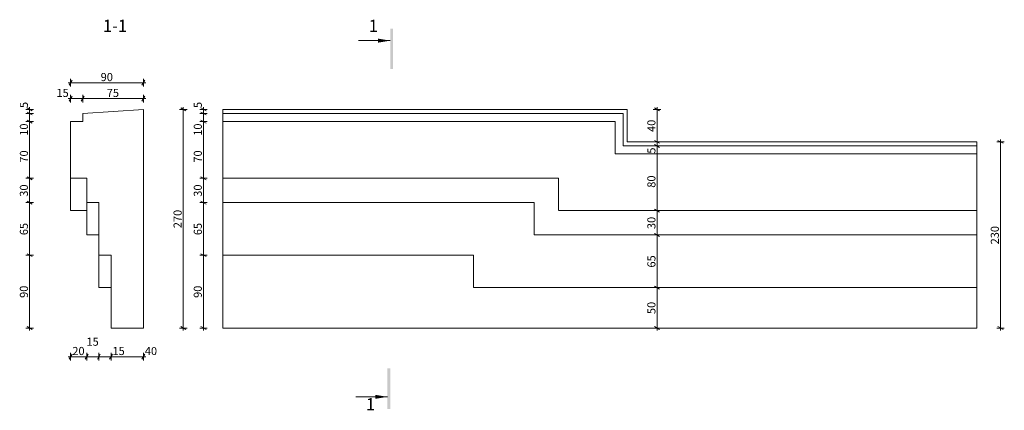
# Model space of a CAD drawing. Extents: x -4124 to -2907, y 961 to 1443.
import ezdxf

# ---------------------------------------------------------------- set-up
doc = ezdxf.new("R2010")
doc.units = 0
doc.header["$MEASUREMENT"] = 0
for name, color, linetype, lineweight in [('0.18_Pen_No__1', 7, 'Continuous', 5), ('0_Pen_No__1', 7, 'Continuous', 5), ('0_Pen_No__7', 7, 'Continuous', 35), ('2D Drafting - General_Pen_No__1', 7, 'Continuous', 5)]:
    doc.layers.add(name, color=color, linetype=linetype, lineweight=lineweight)
for name, color, linetype, lineweight, true_color in [('0.18_Pen_No__81', 7, 'Continuous', 5, 0x6a6a6a), ('0_Pen_No__61', 7, 'Continuous', 5, 0x6a6a6a), ('2D Drafting - General_Pen_No__82', 7, 'Continuous', 5, 0xaaaaaa), ('Dimensioning - General_Pen_No__61', 7, 'Continuous', 5, 0x6a6a6a)]:
    doc.layers.add(name, color=color, linetype=linetype, lineweight=lineweight, true_color=true_color)
doc.layers.add('Dimensioning - General', color=7, linetype='Continuous')
doc.styles.add('GENERATED_STYLE_1', font='GOTHIC.TTF')
doc.styles.add('GENERATED_STYLE_2', font='txt')
doc.dimstyles.new('GENERATED_STYLE__1', dxfattribs={"dimtxt": 10, "dimasz": 4.75, "dimexe": 0.18, "dimexo": 300, "dimgap": 0.09, "dimtad": 1, "dimdec": 0, "dimzin": 0, "dimdsep": 46, "dimtxsty": 'GENERATED_STYLE_2', "dimblk": 'ARROWHEAD_2', "dimblk1": 'ARROWHEAD_2', "dimblk2": 'ARROWHEAD_2', "dimcen": 0.09, "dimclrd": 256, "dimclre": 256, "dimclrt": 256, "dimadec": 0, "dimazin": 0, "dimtfac": 1, "dimtdec": 4, "dimtmove": 0, "dimatfit": 3, "dimfxl": 0, "dimtolj": 1, "dimtzin": 0, "dimarcsym": 0})
doc.dimstyles.new('GENERATED_STYLE__2', dxfattribs={"dimtxt": 10, "dimasz": 4.75, "dimexe": 0.18, "dimexo": 300, "dimgap": 0.09, "dimtad": 1, "dimtih": 1, "dimtoh": 1, "dimdec": 0, "dimzin": 0, "dimdsep": 46, "dimtxsty": 'GENERATED_STYLE_2', "dimblk": 'ARROWHEAD_2', "dimblk1": 'ARROWHEAD_2', "dimblk2": 'ARROWHEAD_2', "dimcen": 0.09, "dimclrd": 256, "dimclre": 256, "dimclrt": 256, "dimadec": 0, "dimazin": 0, "dimtfac": 1, "dimtdec": 4, "dimtmove": 0, "dimatfit": 3, "dimfxl": 0, "dimtolj": 1, "dimtzin": 0, "dimarcsym": 0})

# ---------------------------------------------------------------- blocks, each defined once
blk = doc.blocks.new('*D1')
at = {"layer": 'Dimensioning - General_Pen_No__61', "linetype": 'Continuous'}
for p, q in [((-3917.1, 1332.2), (-3926.5, 1332.2)), ((-3918.7, 1330.4), (-3924.9, 1334)), ((-3921.8, 1332.2), (-3921.8, 1335.2)), ((-3921.8, 1062.2), (-3921.8, 1332.2)), ((-3917.1, 1062.2), (-3926.5, 1062.2)), ((-3924.9, 1064), (-3918.7, 1060.4)), ((-3921.8, 1059.1), (-3921.8, 1062.2))]:
    blk.add_line(p, q, dxfattribs=at)
at = {"layer": 'Dimensioning - General_Pen_No__61', "insert": (-3933.8, 1185.5), "char_height": 10, "attachment_point": 1, "rotation": 90, "style": 'GENERATED_STYLE_1'}
blk.add_mtext('{270}', dxfattribs=at)
blk = doc.blocks.new('ARROWHEAD_2')
at = {"linetype": 'Continuous'}
for p, q in [((0, 0), (-1, 0)), ((-0.38, -0.66), (0.38, 0.66))]:
    blk.add_line(p, q, dxfattribs=at)
blk = doc.blocks.new('*D3')
at = {"layer": 'Dimensioning - General_Pen_No__61', "linetype": 'Continuous'}
for p, q in [((-4064.2, 1345.6), (-4061.1, 1345.6)), ((-4059.3, 1348.7), (-4062.9, 1342.5)), ((-4061.1, 1340.9), (-4061.1, 1350.3)), ((-4061.1, 1345.6), (-4046.1, 1345.6)), ((-4044.3, 1348.7), (-4047.9, 1342.5)), ((-4046.1, 1340.9), (-4046.1, 1350.3))]:
    blk.add_line(p, q, dxfattribs=at)
at = {"layer": 'Dimensioning - General_Pen_No__61', "insert": (-4078.5, 1357.6), "char_height": 10, "attachment_point": 1, "style": 'GENERATED_STYLE_1'}
blk.add_mtext('{15}', dxfattribs=at)
blk = doc.blocks.new('*D4')
at = {"layer": 'Dimensioning - General_Pen_No__61', "linetype": 'Continuous'}
for p, q in [((-4044.3, 1348.7), (-4047.9, 1342.5)), ((-4046.1, 1340.9), (-4046.1, 1350.3)), ((-4046.1, 1345.6), (-3971.1, 1345.6)), ((-3972.9, 1342.5), (-3969.3, 1348.7)), ((-3971.1, 1340.9), (-3971.1, 1350.3)), ((-3971.1, 1345.6), (-3968.1, 1345.6))]:
    blk.add_line(p, q, dxfattribs=at)
at = {"layer": 'Dimensioning - General_Pen_No__61', "insert": (-4016.4, 1357.6), "char_height": 10, "attachment_point": 1, "style": 'GENERATED_STYLE_1'}
blk.add_mtext('{75}', dxfattribs=at)
blk = doc.blocks.new('*D5')
at = {"layer": 'Dimensioning - General_Pen_No__61', "linetype": 'Continuous'}
for p, q in [((-4064.2, 1365.2), (-4061.1, 1365.2)), ((-4059.3, 1368.4), (-4062.9, 1362.1)), ((-4061.1, 1360.6), (-4061.1, 1369.9)), ((-4061.1, 1365.2), (-3971.1, 1365.2)), ((-3972.9, 1362.1), (-3969.3, 1368.4)), ((-3971.1, 1360.6), (-3971.1, 1369.9)), ((-3971.1, 1365.2), (-3968.1, 1365.2))]:
    blk.add_line(p, q, dxfattribs=at)
at = {"layer": 'Dimensioning - General_Pen_No__61', "insert": (-4023.9, 1377.2), "char_height": 10, "attachment_point": 1, "style": 'GENERATED_STYLE_1'}
blk.add_mtext('{90}', dxfattribs=at)
blk = doc.blocks.new('*D6')
at = {"layer": '0_Pen_No__61', "linetype": 'Continuous'}
for p, q in [((-3331.4, 1332.2), (-3340.8, 1332.2)), ((-3333, 1330.4), (-3339.2, 1334)), ((-3336.1, 1332.2), (-3336.1, 1335.2)), ((-3336.1, 1292.2), (-3336.1, 1332.2)), ((-3331.4, 1292.2), (-3340.8, 1292.2)), ((-3339.2, 1294), (-3333, 1290.4)), ((-3336.1, 1289.1), (-3336.1, 1292.2))]:
    blk.add_line(p, q, dxfattribs=at)
at = {"layer": '0_Pen_No__61', "insert": (-3348.1, 1304.4), "char_height": 10, "attachment_point": 1, "rotation": 90, "style": 'GENERATED_STYLE_1'}
blk.add_mtext('{40}', dxfattribs=at)
blk = doc.blocks.new('*D7')
at = {"layer": '0_Pen_No__61', "linetype": 'Continuous'}
for p, q in [((-2906.9, 1292.2), (-2916.2, 1292.2)), ((-2908.4, 1290.4), (-2914.7, 1294)), ((-2911.6, 1292.2), (-2911.6, 1295.2)), ((-2911.6, 1062.2), (-2911.6, 1292.2)), ((-2906.9, 1062.2), (-2916.2, 1062.2)), ((-2914.7, 1064), (-2908.4, 1060.4)), ((-2911.6, 1059.1), (-2911.6, 1062.2))]:
    blk.add_line(p, q, dxfattribs=at)
at = {"layer": '0_Pen_No__61', "insert": (-2923.6, 1165.5), "char_height": 10, "attachment_point": 1, "rotation": 90, "style": 'GENERATED_STYLE_1'}
blk.add_mtext('{230}', dxfattribs=at)
blk = doc.blocks.new('*D8')
at = {"layer": '0_Pen_No__61', "linetype": 'Continuous'}
for p, q in [((-4107.1, 1152.2), (-4116.5, 1152.2)), ((-4114.9, 1154), (-4108.7, 1150.4)), ((-4111.8, 1062.2), (-4111.8, 1152.2)), ((-4107.1, 1062.2), (-4116.5, 1062.2)), ((-4114.9, 1064), (-4108.7, 1060.4)), ((-4111.8, 1059.1), (-4111.8, 1062.2))]:
    blk.add_line(p, q, dxfattribs=at)
at = {"layer": '0_Pen_No__61', "insert": (-4123.8, 1099.4), "char_height": 10, "attachment_point": 1, "rotation": 90, "style": 'GENERATED_STYLE_1'}
blk.add_mtext('{90}', dxfattribs=at)
blk = doc.blocks.new('*D9')
at = {"layer": '0_Pen_No__61', "linetype": 'Continuous'}
for p, q in [((-4107.1, 1217.2), (-4116.5, 1217.2)), ((-4114.9, 1219), (-4108.7, 1215.4)), ((-4111.8, 1152.2), (-4111.8, 1217.2)), ((-4107.1, 1152.2), (-4116.5, 1152.2)), ((-4114.9, 1154), (-4108.7, 1150.4))]:
    blk.add_line(p, q, dxfattribs=at)
at = {"layer": '0_Pen_No__61', "insert": (-4123.8, 1176.9), "char_height": 10, "attachment_point": 1, "rotation": 90, "style": 'GENERATED_STYLE_1'}
blk.add_mtext('{65}', dxfattribs=at)
blk = doc.blocks.new('*D10')
at = {"layer": '0_Pen_No__61', "linetype": 'Continuous'}
for p, q in [((-4107.1, 1247.2), (-4116.5, 1247.2)), ((-4114.9, 1249), (-4108.7, 1245.4)), ((-4111.8, 1217.2), (-4111.8, 1247.2)), ((-4107.1, 1217.2), (-4116.5, 1217.2)), ((-4114.9, 1219), (-4108.7, 1215.4))]:
    blk.add_line(p, q, dxfattribs=at)
at = {"layer": '0_Pen_No__61', "insert": (-4123.8, 1224.4), "char_height": 10, "attachment_point": 1, "rotation": 90, "style": 'GENERATED_STYLE_1'}
blk.add_mtext('{30}', dxfattribs=at)
blk = doc.blocks.new('*D11')
at = {"layer": '0_Pen_No__61', "linetype": 'Continuous'}
for p, q in [((-4107.1, 1317.2), (-4116.5, 1317.2)), ((-4114.9, 1319), (-4108.7, 1315.4)), ((-4111.8, 1247.2), (-4111.8, 1317.2)), ((-4107.1, 1247.2), (-4116.5, 1247.2)), ((-4114.9, 1249), (-4108.7, 1245.4))]:
    blk.add_line(p, q, dxfattribs=at)
at = {"layer": '0_Pen_No__61', "char_height": 10, "attachment_point": 1, "rotation": 90, "style": 'GENERATED_STYLE_1'}
for s, insert in [('{10}', (-4123.8, 1299.7)), ('{70}', (-4123.8, 1266.5))]:
    blk.add_mtext(s, dxfattribs=dict(at, insert=insert))
blk = doc.blocks.new('*D12')
at = {"layer": '0_Pen_No__61', "linetype": 'Continuous'}
for p, q in [((-4107.1, 1327.2), (-4116.5, 1327.2)), ((-4114.9, 1329), (-4108.7, 1325.4)), ((-4111.8, 1317.2), (-4111.8, 1327.2)), ((-4107.1, 1317.2), (-4116.5, 1317.2)), ((-4114.9, 1319), (-4108.7, 1315.4))]:
    blk.add_line(p, q, dxfattribs=at)
blk = doc.blocks.new('*D13')
at = {"layer": '0_Pen_No__61', "linetype": 'Continuous'}
for p, q in [((-4107.1, 1332.2), (-4116.5, 1332.2)), ((-4107.1, 1327.2), (-4116.5, 1327.2)), ((-4108.7, 1330.4), (-4114.9, 1334)), ((-4114.9, 1329), (-4108.7, 1325.4)), ((-4111.8, 1332.2), (-4111.8, 1335.2)), ((-4111.8, 1327.2), (-4111.8, 1332.2))]:
    blk.add_line(p, q, dxfattribs=at)
at = {"layer": '0_Pen_No__61', "insert": (-4123.8, 1334), "char_height": 10, "attachment_point": 1, "rotation": 90, "style": 'GENERATED_STYLE_1'}
blk.add_mtext('{5}', dxfattribs=at)
blk = doc.blocks.new('*D14')
at = {"layer": '0_Pen_No__61', "linetype": 'Continuous'}
for p, q in [((-3892.1, 1152.2), (-3901.5, 1152.2)), ((-3899.9, 1154), (-3893.6, 1150.4)), ((-3896.8, 1062.2), (-3896.8, 1152.2)), ((-3892.1, 1062.2), (-3901.5, 1062.2)), ((-3899.9, 1064), (-3893.6, 1060.4)), ((-3896.8, 1059.1), (-3896.8, 1062.2))]:
    blk.add_line(p, q, dxfattribs=at)
at = {"layer": '0_Pen_No__61', "insert": (-3908.8, 1099.4), "char_height": 10, "attachment_point": 1, "rotation": 90, "style": 'GENERATED_STYLE_1'}
blk.add_mtext('{90}', dxfattribs=at)
blk = doc.blocks.new('*D15')
at = {"layer": '0_Pen_No__61', "linetype": 'Continuous'}
for p, q in [((-3892.1, 1217.2), (-3901.5, 1217.2)), ((-3899.9, 1219), (-3893.6, 1215.4)), ((-3896.8, 1152.2), (-3896.8, 1217.2)), ((-3892.1, 1152.2), (-3901.5, 1152.2)), ((-3899.9, 1154), (-3893.6, 1150.4))]:
    blk.add_line(p, q, dxfattribs=at)
at = {"layer": '0_Pen_No__61', "insert": (-3908.8, 1176.9), "char_height": 10, "attachment_point": 1, "rotation": 90, "style": 'GENERATED_STYLE_1'}
blk.add_mtext('{65}', dxfattribs=at)
blk = doc.blocks.new('*D16')
at = {"layer": '0_Pen_No__61', "linetype": 'Continuous'}
for p, q in [((-3892.1, 1247.2), (-3901.5, 1247.2)), ((-3899.9, 1249), (-3893.6, 1245.4)), ((-3896.8, 1217.2), (-3896.8, 1247.2)), ((-3892.1, 1217.2), (-3901.5, 1217.2)), ((-3899.9, 1219), (-3893.6, 1215.4))]:
    blk.add_line(p, q, dxfattribs=at)
at = {"layer": '0_Pen_No__61', "insert": (-3908.8, 1224.4), "char_height": 10, "attachment_point": 1, "rotation": 90, "style": 'GENERATED_STYLE_1'}
blk.add_mtext('{30}', dxfattribs=at)
blk = doc.blocks.new('*D17')
at = {"layer": '0_Pen_No__61', "linetype": 'Continuous'}
for p, q in [((-3892.1, 1317.2), (-3901.5, 1317.2)), ((-3899.9, 1319), (-3893.6, 1315.4)), ((-3896.8, 1247.2), (-3896.8, 1317.2)), ((-3892.1, 1247.2), (-3901.5, 1247.2)), ((-3899.9, 1249), (-3893.6, 1245.4))]:
    blk.add_line(p, q, dxfattribs=at)
at = {"layer": '0_Pen_No__61', "char_height": 10, "attachment_point": 1, "rotation": 90, "style": 'GENERATED_STYLE_1'}
for s, insert in [('{10}', (-3908.8, 1299.7)), ('{70}', (-3908.8, 1266.5))]:
    blk.add_mtext(s, dxfattribs=dict(at, insert=insert))
blk = doc.blocks.new('*D18')
at = {"layer": '0_Pen_No__61', "linetype": 'Continuous'}
for p, q in [((-3892.1, 1327.2), (-3901.5, 1327.2)), ((-3899.9, 1329), (-3893.6, 1325.4)), ((-3896.8, 1317.2), (-3896.8, 1327.2)), ((-3892.1, 1317.2), (-3901.5, 1317.2)), ((-3899.9, 1319), (-3893.6, 1315.4))]:
    blk.add_line(p, q, dxfattribs=at)
blk = doc.blocks.new('*D19')
at = {"layer": '0_Pen_No__61', "linetype": 'Continuous'}
for p, q in [((-3892.1, 1332.2), (-3901.5, 1332.2)), ((-3892.1, 1327.2), (-3901.5, 1327.2)), ((-3893.6, 1330.4), (-3899.9, 1334)), ((-3899.9, 1329), (-3893.6, 1325.4)), ((-3896.8, 1332.2), (-3896.8, 1335.2)), ((-3896.8, 1327.2), (-3896.8, 1332.2))]:
    blk.add_line(p, q, dxfattribs=at)
at = {"layer": '0_Pen_No__61', "insert": (-3908.8, 1334), "char_height": 10, "attachment_point": 1, "rotation": 90, "style": 'GENERATED_STYLE_1'}
blk.add_mtext('{5}', dxfattribs=at)
blk = doc.blocks.new('*D20')
at = {"layer": '0_Pen_No__61', "linetype": 'Continuous'}
for p, q in [((-3331.4, 1112.2), (-3340.8, 1112.2)), ((-3339.2, 1114), (-3333, 1110.4)), ((-3336.1, 1062.2), (-3336.1, 1112.2)), ((-3331.4, 1062.2), (-3340.8, 1062.2)), ((-3339.2, 1064), (-3333, 1060.4)), ((-3336.1, 1059.1), (-3336.1, 1062.2))]:
    blk.add_line(p, q, dxfattribs=at)
at = {"layer": '0_Pen_No__61', "insert": (-3348.1, 1079.4), "char_height": 10, "attachment_point": 1, "rotation": 90, "style": 'GENERATED_STYLE_1'}
blk.add_mtext('{50}', dxfattribs=at)
blk = doc.blocks.new('*D21')
at = {"layer": '0_Pen_No__61', "linetype": 'Continuous'}
for p, q in [((-3331.4, 1177.2), (-3340.8, 1177.2)), ((-3339.2, 1179), (-3333, 1175.4)), ((-3336.1, 1112.2), (-3336.1, 1177.2)), ((-3331.4, 1112.2), (-3340.8, 1112.2)), ((-3339.2, 1114), (-3333, 1110.4))]:
    blk.add_line(p, q, dxfattribs=at)
at = {"layer": '0_Pen_No__61', "insert": (-3348.1, 1136.9), "char_height": 10, "attachment_point": 1, "rotation": 90, "style": 'GENERATED_STYLE_1'}
blk.add_mtext('{65}', dxfattribs=at)
blk = doc.blocks.new('*D22')
at = {"layer": '0_Pen_No__61', "linetype": 'Continuous'}
for p, q in [((-3331.4, 1207.2), (-3340.8, 1207.2)), ((-3339.2, 1209), (-3333, 1205.4)), ((-3336.1, 1177.2), (-3336.1, 1207.2)), ((-3331.4, 1177.2), (-3340.8, 1177.2)), ((-3339.2, 1179), (-3333, 1175.4))]:
    blk.add_line(p, q, dxfattribs=at)
at = {"layer": '0_Pen_No__61', "insert": (-3348.1, 1184.4), "char_height": 10, "attachment_point": 1, "rotation": 90, "style": 'GENERATED_STYLE_1'}
blk.add_mtext('{30}', dxfattribs=at)
blk = doc.blocks.new('*D23')
at = {"layer": '0_Pen_No__61', "linetype": 'Continuous'}
for p, q in [((-3331.4, 1287.2), (-3340.8, 1287.2)), ((-3339.2, 1289), (-3333, 1285.4)), ((-3336.1, 1207.2), (-3336.1, 1287.2)), ((-3331.4, 1207.2), (-3340.8, 1207.2)), ((-3339.2, 1209), (-3333, 1205.4))]:
    blk.add_line(p, q, dxfattribs=at)
at = {"layer": '0_Pen_No__61', "char_height": 10, "attachment_point": 1, "rotation": 90, "style": 'GENERATED_STYLE_1'}
for s, insert in [('{5}', (-3348.1, 1277.6)), ('{80}', (-3348.1, 1235.5))]:
    blk.add_mtext(s, dxfattribs=dict(at, insert=insert))
blk = doc.blocks.new('*D24')
at = {"layer": '0_Pen_No__61', "linetype": 'Continuous'}
for p, q in [((-3331.4, 1292.2), (-3340.8, 1292.2)), ((-3333, 1290.4), (-3339.2, 1294)), ((-3336.1, 1292.2), (-3336.1, 1295.2)), ((-3336.1, 1287.2), (-3336.1, 1292.2)), ((-3331.4, 1287.2), (-3340.8, 1287.2)), ((-3339.2, 1289), (-3333, 1285.4))]:
    blk.add_line(p, q, dxfattribs=at)
blk = doc.blocks.new('*D25')
at = {"layer": '0_Pen_No__61', "linetype": 'Continuous'}
for p, q in [((-4064.2, 1026.8), (-4061.1, 1026.8)), ((-4059.3, 1029.9), (-4062.9, 1023.6)), ((-4061.1, 1022.1), (-4061.1, 1031.4)), ((-4061.1, 1026.8), (-4041.1, 1026.8)), ((-4039.3, 1029.9), (-4042.9, 1023.6)), ((-4041.1, 1022.1), (-4041.1, 1031.4))]:
    blk.add_line(p, q, dxfattribs=at)
at = {"layer": '0_Pen_No__61', "char_height": 10, "attachment_point": 1, "style": 'GENERATED_STYLE_1'}
for s, insert in [('{15}', (-4041.4, 1050.3)), ('{20}', (-4058.9, 1038.8))]:
    blk.add_mtext(s, dxfattribs=dict(at, insert=insert))
blk = doc.blocks.new('*D26')
at = {"layer": '0_Pen_No__61', "linetype": 'Continuous'}
for p, q in [((-4039.3, 1029.9), (-4042.9, 1023.6)), ((-4041.1, 1022.1), (-4041.1, 1031.4)), ((-4041.1, 1026.8), (-4026.1, 1026.8)), ((-4024.3, 1029.9), (-4027.9, 1023.6)), ((-4026.1, 1022.1), (-4026.1, 1031.4))]:
    blk.add_line(p, q, dxfattribs=at)
blk = doc.blocks.new('*D27')
at = {"layer": '0_Pen_No__61', "linetype": 'Continuous'}
for p, q in [((-4024.3, 1029.9), (-4027.9, 1023.6)), ((-4026.1, 1022.1), (-4026.1, 1031.4)), ((-4026.1, 1026.8), (-4011.1, 1026.8)), ((-4009.3, 1029.9), (-4012.9, 1023.6)), ((-4011.1, 1022.1), (-4011.1, 1031.4))]:
    blk.add_line(p, q, dxfattribs=at)
blk = doc.blocks.new('*D28')
at = {"layer": '0_Pen_No__61', "linetype": 'Continuous'}
for p, q in [((-4009.3, 1029.9), (-4012.9, 1023.6)), ((-4011.1, 1022.1), (-4011.1, 1031.4)), ((-4011.1, 1026.8), (-3971.1, 1026.8)), ((-3972.9, 1023.6), (-3969.3, 1029.9)), ((-3971.1, 1022.1), (-3971.1, 1031.4)), ((-3971.1, 1026.8), (-3968.1, 1026.8))]:
    blk.add_line(p, q, dxfattribs=at)
at = {"layer": '0_Pen_No__61', "char_height": 10, "attachment_point": 1, "style": 'GENERATED_STYLE_1'}
for s, insert in [('{15}', (-4009.3, 1038.8)), ('{40}', (-3969.3, 1038.8))]:
    blk.add_mtext(s, dxfattribs=dict(at, insert=insert))

msp = doc.modelspace()

# ---------------------------------------------------------------- hatches: boundary and pattern name
at = {"layer": '0_Pen_No__7', "linetype": 'Continuous'}
for points in [[(-3662.4, 1432.2), (-3665.9, 1432.2), (-3665.9, 1382.2), (-3662.4, 1382.2)], [(-3665.9, 1417.2), (-3680.9, 1414.7), (-3680.9, 1419.7)], [(-3669.4, 962.2), (-3665.9, 962.2), (-3665.9, 1012.2), (-3669.4, 1012.2)], [(-3669.4, 977.2), (-3684.4, 974.7), (-3684.4, 979.7)]]:
    msp.add_hatch(color=256, dxfattribs=at).paths.add_polyline_path(points, flags=0)

# ---------------------------------------------------------------- linework, layer by layer
at = {"layer": '0.18_Pen_No__1', "linetype": 'Continuous'}
msp.add_line((-3665.9, 1417.2), (-3705, 1417.2), dxfattribs=at)
at = {"layer": '0_Pen_No__1', "linetype": 'Continuous'}
for p, q in [((-3378, 1327.2), (-3378, 1287.2)), ((-3373, 1332.2), (-3373, 1292.2)), ((-3388, 1317.2), (-3388, 1277.2)), ((-3458, 1247.2), (-3458, 1207.2)), ((-3488, 1217.2), (-3488, 1177.2)), ((-3563, 1152.2), (-3563, 1112.2)), ((-3669.4, 977.2), (-3708.5, 977.2))]:
    msp.add_line(p, q, dxfattribs=at)
at = {"layer": '2D Drafting - General_Pen_No__1', "linetype": 'Continuous'}
for p, q in [((-3971.1, 1332.2), (-4046.1, 1327.2)), ((-4046.1, 1327.2), (-4046.1, 1317.2)), ((-3971.1, 1062.2), (-3971.1, 1332.2)), ((-3873, 1332.2), (-3873, 1062.2)), ((-3873, 1332.2), (-3373, 1332.2)), ((-3873, 1327.2), (-3378, 1327.2)), ((-4046.1, 1317.2), (-4061.1, 1317.2)), ((-4061.1, 1317.2), (-4061.1, 1247.2)), ((-3873, 1317.2), (-3388, 1317.2)), ((-2940.9, 1292.2), (-3373, 1292.2)), ((-2940.9, 1292.2), (-2940.9, 1062.2)), ((-2940.9, 1287.2), (-3378, 1287.2)), ((-2940.9, 1277.2), (-3388, 1277.2)), ((-4061.1, 1247.2), (-4041.1, 1247.2)), ((-4041.1, 1247.2), (-4041.1, 1217.2)), ((-3873, 1247.2), (-3458, 1247.2)), ((-4041.1, 1217.2), (-4026.1, 1217.2)), ((-4026.1, 1217.2), (-4026.1, 1152.2)), ((-3873, 1217.2), (-3488, 1217.2)), ((-2940.5, 1207.2), (-3457.6, 1207.2)), ((-2940.9, 1177.2), (-3488, 1177.2)), ((-4026.1, 1152.2), (-4011.1, 1152.2)), ((-4011.1, 1152.2), (-4011.1, 1062.2)), ((-3873, 1152.2), (-3563, 1152.2)), ((-3563, 1112.2), (-2940.9, 1112.2)), ((-4011.1, 1062.2), (-4011.1, 1087.2)), ((-4011.1, 1062.2), (-3991.1, 1062.2)), ((-4011.1, 1062.2), (-3971.1, 1062.2)), ((-3873, 1062.2), (-2940.9, 1062.2))]:
    msp.add_line(p, q, dxfattribs=at)
at = {"layer": '2D Drafting - General_Pen_No__82', "linetype": 'Continuous'}
for p, q in [((-3971.1, 1332.2), (-3971.1, 1062.2)), ((-4061.1, 1247.2), (-4061.1, 1207.2)), ((-4041.1, 1217.2), (-4041.1, 1207.2)), ((-4061.1, 1207.2), (-4041.1, 1207.2)), ((-4041.1, 1207.2), (-4041.1, 1177.2)), ((-4041.1, 1177.2), (-4026.1, 1177.2)), ((-4026.1, 1152.2), (-4026.1, 1112.2)), ((-4026.1, 1112.2), (-4011.1, 1112.2))]:
    msp.add_line(p, q, dxfattribs=at)

# ---------------------------------------------------------------- texts
at = {"layer": '0.18_Pen_No__81', "linetype": 'Continuous', "char_height": 15, "attachment_point": 7, "style": 'GENERATED_STYLE_1'}
for s, insert in [('{1-1}', (-4021.1, 1423.4)), ('{1}', (-3692.5, 1423.4)), ('{1}', (-3696, 955.9))]:
    msp.add_mtext(s, dxfattribs=dict(at, insert=insert))

# ---------------------------------------------------------------- dimensions: what is measured, and where the dimension line sits
at = {"linetype": 'Continuous'}
for base, p1, p2, picture, middle in [((-4111.8, 1152.2), (-4046.1, 1327.2), (-3971.1, 1332.2), '*D13', (-4118.8, 1337.7)), ((-3896.8, 1152.2), (-3873, 1327.2), (-3873, 1332.2), '*D19', (-3903.8, 1337.7)), ((-4111.8, 1152.2), (-4046.1, 1317.2), (-4046.1, 1327.2), '*D12', (-4118.8, 1307.2)), ((-3896.8, 1152.2), (-3873, 1317.2), (-3873, 1327.2), '*D18', (-3903.8, 1307.2)), ((-3336.1, 1332.2), (-3373, 1292.2), (-3373, 1332.2), '*D6', (-3343.1, 1311.9)), ((-4111.8, 1152.2), (-4041.1, 1247.2), (-4046.1, 1317.2), '*D11', (-4118.8, 1274)), ((-3896.8, 1152.2), (-3873, 1247.2), (-3873, 1317.2), '*D17', (-3903.8, 1274)), ((-3336.1, 1112.2), (-3333.9, 1287.2), (-3334, 1292.2), '*D24', (-3343.1, 1281.3)), ((-2911.6, 1292.2), (-2940.9, 1062.2), (-2940.9, 1292.2), '*D7', (-2918.6, 1176.7)), ((-3336.1, 1112.2), (-3334.3, 1207.2), (-3333.9, 1287.2), '*D23', (-3343.1, 1243)), ((-4111.8, 1152.2), (-4026.1, 1217.2), (-4041.1, 1247.2), '*D10', (-4118.8, 1231.9)), ((-3896.8, 1152.2), (-3873, 1217.2), (-3873, 1247.2), '*D16', (-3903.8, 1231.9)), ((-4111.8, 1152.2), (-4011.1, 1152.2), (-4026.1, 1217.2), '*D9', (-4118.8, 1184.4)), ((-3896.8, 1152.2), (-3873, 1152.2), (-3873, 1217.2), '*D15', (-3903.8, 1184.4)), ((-3336.1, 1112.2), (-3334.3, 1177.2), (-3334.3, 1207.2), '*D22', (-3343.1, 1191.9)), ((-3336.1, 1112.2), (-3334.7, 1112.2), (-3334.3, 1177.2), '*D21', (-3343.1, 1144.4)), ((-4111.8, 1152.2), (-4011.1, 1062.2), (-4011.1, 1152.2), '*D8', (-4118.8, 1106.9)), ((-3896.8, 1152.2), (-3873, 1062.2), (-3873, 1152.2), '*D14', (-3903.8, 1106.9)), ((-3336.1, 1112.2), (-3336.3, 1062.2), (-3334.7, 1112.2), '*D20', (-3343.1, 1086.9))]:
    dim = msp.add_linear_dim(base=base, p1=p1, p2=p2, angle=90, dimstyle='GENERATED_STYLE__1', dxfattribs=at)
    dim.commit()
    dim.dimension.update_dxf_attribs({"geometry": picture, "text_midpoint": middle})
for p1, p2, picture, middle in [((-4061.1, 1247.2), (-4041.1, 1247.2), '*D25', (-4051.4, 1033.8)), ((-4041.1, 1247.2), (-4026.1, 1217.2), '*D26', (-4033.9, 1045.3)), ((-4026.1, 1217.2), (-4011.1, 1152.2), '*D27', (-4001.8, 1033.8)), ((-4011.1, 1152.2), (-3971.1, 1062.2), '*D28', (-3961.8, 1033.8))]:
    dim = msp.add_linear_dim(base=(-4041.1, 1026.8), p1=p1, p2=p2, dimstyle='GENERATED_STYLE__2', dxfattribs=at)
    dim.commit()
    dim.dimension.update_dxf_attribs({"geometry": picture, "text_midpoint": middle})
at = {"layer": 'Dimensioning - General', "linetype": 'Continuous'}
for base, p1, p2, picture, middle in [((-3971.1, 1365.2), (-4061.1, 1317.2), (-3971.1, 1332.2), '*D5', (-4016.4, 1372.2)), ((-4046.1, 1345.6), (-4061.1, 1317.2), (-4046.1, 1327.2), '*D3', (-4071, 1352.6)), ((-4046.1, 1345.6), (-4046.1, 1327.2), (-3971.1, 1332.2), '*D4', (-4008.9, 1352.6))]:
    dim = msp.add_linear_dim(base=base, p1=p1, p2=p2, dimstyle='GENERATED_STYLE__2', dxfattribs=at)
    dim.commit()
    dim.dimension.update_dxf_attribs({"geometry": picture, "text_midpoint": middle})
dim = msp.add_linear_dim(base=(-3921.8, 1332.2), p1=(-3873, 1062.2), p2=(-3873, 1332.2), angle=90, dimstyle='GENERATED_STYLE__1', dxfattribs=at)
dim.commit()
dim.dimension.update_dxf_attribs({"geometry": '*D1', "text_midpoint": (-3928.8, 1196.7)})

doc.saveas('drawing.dxf')
